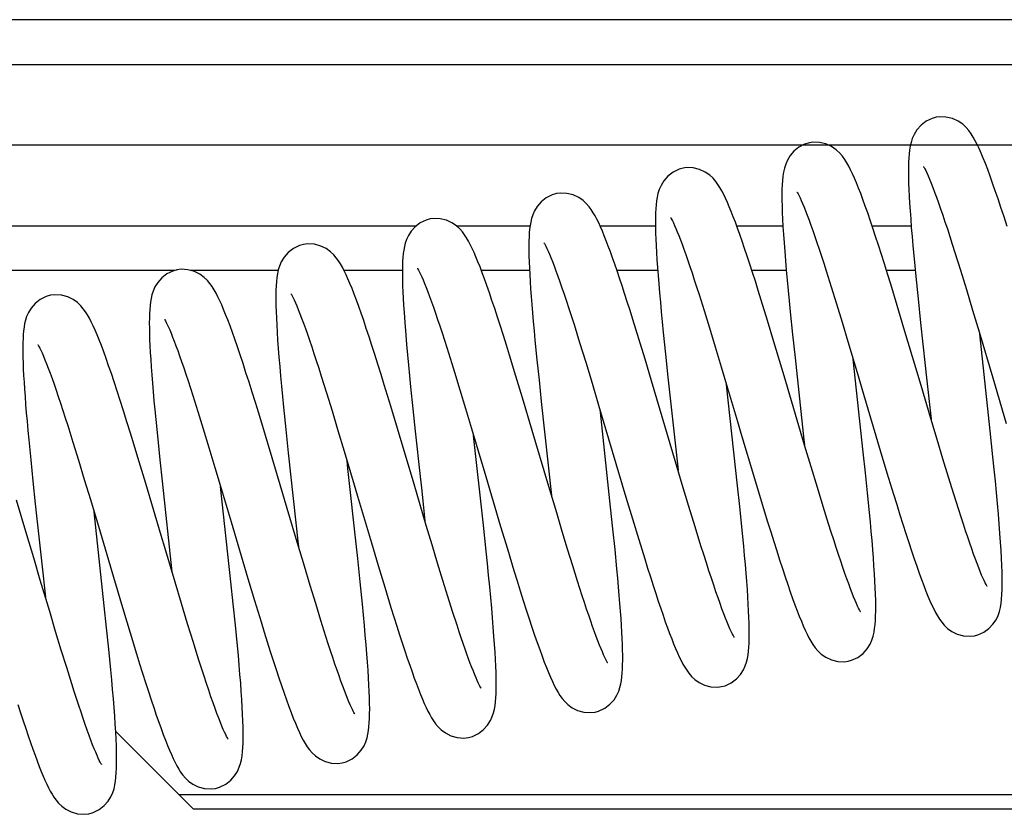
# Model space of a CAD drawing. Units: millimetres. Extents: x 0 to 841, y 0 to 594.
# Drawn here: x 244 to 275, y 57 to 81 of the extents above; entities that cross this region are included whole.
import ezdxf

# ---------------------------------------------------------------- set-up
doc = ezdxf.new("R2010")
doc.units = ezdxf.units.MM
doc.header["$LTSCALE"] = 46.255
doc.layers.get('0').update_dxf_attribs({"linetype": 'CONTINUOUS'})
doc.layers.add('S-ACHSEN', color=7, linetype='CONTINUOUS')

msp = doc.modelspace()

# ---------------------------------------------------------------- linework, layer by layer
for p, q in [((287.9265, 81.1888), (225.0482, 81.1888)), ((200.8454, 79.7997), (283.554, 79.7997)), ((200.8454, 74.7997), (256.4463, 74.7997)), ((257.6759, 74.7997), (259.9652, 74.7997)), ((262.1303, 74.7997), (263.8505, 74.7997)), ((266.368, 74.7997), (267.802, 74.7997)), ((270.5648, 74.7997), (271.7781, 74.7997)), ((273.1343, 73.9672), (273.3053, 73.4181)), ((248.9501, 73.4106), (232.8263, 73.4106)), ((252.1586, 73.4106), (249.4464, 73.4106)), ((256.0067, 73.4106), (254.1979, 73.4106)), ((259.949, 73.4106), (258.4549, 73.4106)), ((263.9207, 73.4106), (262.6584, 73.4106)), ((267.9069, 73.4106), (266.8404, 73.4106)), ((269.1423, 73.4013), (269.298, 72.9063)), ((271.902, 73.4106), (271.0111, 73.4106)), ((273.3053, 73.4181), (273.4875, 72.823)), ((271.3451, 72.3204), (271.1419, 72.9879)), ((265.2028, 72.6693), (265.3599, 72.171)), ((269.298, 72.9063), (269.4624, 72.3739)), ((273.4875, 72.823), (273.6804, 72.1837)), ((267.3229, 71.8639), (267.13, 72.4925)), ((269.4624, 72.3739), (269.6353, 71.8058)), ((271.9907, 72.5267), (272.0682, 71.7889)), ((265.3599, 72.171), (265.5272, 71.63)), ((271.5542, 71.6244), (271.3451, 72.3204)), ((273.6804, 72.1837), (273.8828, 71.5065)), ((256.08, 71.7995), (256.1103, 71.4177)), ((263.3353, 71.292), (263.152, 71.8858)), ((267.5249, 71.1956), (267.3229, 71.8639)), ((269.6353, 71.8058), (269.8163, 71.2039)), ((272.0682, 71.7889), (272.2112, 70.4676)), ((265.5272, 71.63), (265.7048, 71.047)), ((268.1019, 71.424), (268.1788, 70.7004)), ((274.2276, 68.4391), (273.9008, 71.4459)), ((261.5022, 71.1773), (261.6883, 70.5713)), ((263.5281, 70.6571), (263.3353, 71.292)), ((267.8398, 70.1405), (267.5249, 71.1956)), ((269.8163, 71.2039), (270.1023, 70.2437)), ((264.1619, 70.8128), (264.2371, 70.1006)), ((265.7048, 71.047), (265.8924, 70.4231)), ((259.5263, 70.1339), (259.3283, 70.7817)), ((260.177, 70.6435), (260.2421, 70.0072)), ((261.6883, 70.5713), (261.8852, 69.9202)), ((263.7297, 69.9854), (263.5281, 70.6571)), ((268.1788, 70.7004), (268.4554, 68.161)), ((270.2925, 67.7777), (269.9793, 70.6574)), ((257.6201, 70.2614), (257.7885, 69.7116)), ((265.8924, 70.4231), (266.0895, 69.7623)), ((272.2112, 70.4676), (272.2534, 70.0817)), ((253.4909, 70.1383), (253.6536, 69.6183)), ((259.7282, 69.4641), (259.5263, 70.1339)), ((260.2421, 70.0072), (260.3114, 69.3512)), ((261.8852, 69.9202), (262.0905, 69.2341)), ((264.4738, 67.4779), (263.7297, 69.9854)), ((264.2371, 70.1006), (264.5202, 67.4989)), ((268.475, 67.9982), (267.8398, 70.1405)), ((272.2534, 70.0817), (272.3934, 68.7973)), ((253.6536, 69.6183), (253.8267, 69.0553)), ((255.6495, 69.198), (255.4454, 69.8678)), ((257.7885, 69.7116), (257.9648, 69.128)), ((266.3988, 66.7284), (266.0578, 69.8688)), ((249.5113, 69.5324), (249.6678, 69.0364)), ((260.0315, 68.4467), (259.7282, 69.4641)), ((260.3114, 69.3512), (260.6288, 66.4319)), ((249.6678, 69.0364), (249.8344, 68.4982)), ((251.7617, 68.2978), (251.554, 68.981)), ((253.8267, 69.0553), (254.01, 68.4502)), ((255.8573, 68.5068), (255.6495, 69.198)), ((256.3308, 69.1208), (256.4048, 68.4229)), ((257.9648, 69.128), (258.1489, 68.5131)), ((262.1433, 69.0153), (262.1363, 69.0802)), ((262.4629, 66.075), (262.1433, 69.0153)), ((272.5799, 68.1723), (272.3877, 68.8165)), ((245.6357, 68.5996), (245.7975, 68.0835)), ((249.8344, 68.4982), (250.0108, 67.9191)), ((252.3944, 68.4751), (252.4702, 67.7572)), ((254.01, 68.4502), (254.2037, 67.8041)), ((256.4048, 68.4229), (256.5571, 67.0213)), ((260.5165, 66.8098), (260.0315, 68.4467)), ((245.7975, 68.0835), (245.9688, 67.527)), ((248.4228, 68.1755), (248.4886, 67.5365)), ((251.9719, 67.5972), (251.7617, 68.2978)), ((258.517, 65.5146), (258.2149, 68.2916)), ((268.4554, 68.161), (268.4718, 68.0089)), ((272.7621, 67.5674), (272.5799, 68.1723)), ((250.0108, 67.9191), (250.1969, 67.3008)), ((252.4702, 67.7572), (252.7779, 64.928)), ((268.6769, 67.3222), (268.475, 67.9982)), ((270.3599, 67.1404), (270.2925, 67.7777)), ((270.8199, 67.8258), (271.0272, 67.1358)), ((244.486, 67.5388), (244.554, 66.8731)), ((245.9688, 67.527), (246.149, 66.9328)), ((248.0524, 66.8021), (247.81, 67.6093)), ((248.4886, 67.5365), (248.5579, 66.8819)), ((252.686, 65.1908), (251.9719, 67.5972)), ((254.3183, 67.2723), (254.2933, 67.5033)), ((264.6842, 66.7716), (264.4738, 67.4779)), ((264.5202, 67.4989), (264.5503, 67.2205)), ((272.9344, 67.0022), (272.7621, 67.5674)), ((250.1969, 67.3008), (250.392, 66.6469)), ((268.8691, 66.6849), (268.6769, 67.3222)), ((244.554, 66.8731), (244.6284, 66.1689)), ((246.149, 66.9328), (246.3378, 66.3037)), ((248.5579, 66.8819), (248.8643, 64.0663)), ((256.5571, 67.0213), (256.595, 66.6749)), ((266.923, 66.9548), (267.1289, 66.2706)), ((270.4243, 66.5138), (270.3599, 67.1404)), ((271.0272, 67.1358), (271.2301, 66.4693)), ((273.0972, 66.4763), (272.9344, 67.0022)), ((250.694, 63.751), (250.3718, 66.7148)), ((256.595, 66.6749), (256.7073, 65.6433)), ((260.7894, 65.8938), (260.5165, 66.8098)), ((264.8876, 66.0944), (264.6842, 66.7716)), ((266.4659, 66.0871), (266.3988, 66.7284)), ((269.0499, 66.0932), (268.8691, 66.6849)), ((244.3691, 65.213), (244.0495, 66.2857)), ((246.3378, 66.3037), (246.6354, 65.303)), ((262.9368, 66.3829), (263.1396, 65.7065)), ((267.1289, 66.2706), (267.3283, 65.6167)), ((273.2508, 65.9894), (273.0972, 66.4763)), ((244.6284, 66.1689), (244.7889, 64.6897)), ((246.7678, 63.0059), (246.4503, 65.9263)), ((262.5342, 65.3969), (262.4629, 66.075)), ((265.0812, 65.4583), (264.8876, 66.0944)), ((269.2191, 65.5492), (269.0499, 66.0932)), ((260.9627, 65.317), (260.7894, 65.8938)), ((263.1396, 65.7065), (263.3341, 65.0653)), ((256.9282, 64.9041), (256.7488, 65.504)), ((259.0534, 65.4666), (259.2608, 64.7764)), ((261.129, 64.7699), (260.9627, 65.317)), ((262.5994, 64.7558), (262.5342, 65.3969)), ((265.2624, 64.873), (265.0812, 65.4583)), ((246.6354, 65.303), (247.0504, 63.902)), ((252.9696, 64.239), (252.686, 65.1908)), ((263.3341, 65.0653), (263.5193, 64.4641)), ((252.7779, 64.928), (252.7858, 64.8548)), ((255.0474, 64.9611), (255.2581, 64.2572)), ((257.0996, 64.3356), (256.9282, 64.9041)), ((259.2608, 64.7764), (259.4642, 64.1081)), ((261.2879, 64.2542), (261.129, 64.7699)), ((244.7889, 64.6897), (244.8299, 64.3143)), ((254.6977, 63.7575), (254.6218, 64.4798)), ((244.8299, 64.3143), (244.9428, 63.2779)), ((253.1493, 63.6423), (252.9696, 64.239)), ((255.2581, 64.2572), (255.4612, 63.5861)), ((257.263, 63.8005), (257.0996, 64.3356)), ((261.4394, 63.7713), (261.2879, 64.2542)), ((245.0759, 62.8314), (244.7842, 63.8116)), ((247.0504, 63.902), (247.3638, 62.8509)), ((251.219, 63.8609), (251.4251, 63.1753)), ((257.4181, 63.2998), (257.263, 63.8005)), ((249.1591, 63.0812), (248.96, 63.7451)), ((250.7652, 63.0751), (250.694, 63.751)), ((253.3208, 63.0792), (253.1493, 63.6423)), ((255.4612, 63.5861), (255.6538, 62.9597)), ((261.5831, 63.3226), (261.4394, 63.7713)), ((251.4251, 63.1753), (251.6259, 62.5157)), ((257.5648, 62.8351), (257.4181, 63.2998)), ((246.839, 62.3317), (246.7678, 63.0059)), ((249.3489, 62.4553), (249.1591, 63.0812)), ((253.4838, 62.5523), (253.3208, 63.0792)), ((245.26, 62.2182), (245.0759, 62.8314)), ((247.3638, 62.8509), (247.5685, 62.1723)), ((257.7028, 62.4079), (257.5648, 62.8351)), ((249.5296, 61.8688), (249.3489, 62.4553)), ((253.638, 62.0633), (253.4838, 62.5523)), ((245.4356, 61.6401), (245.26, 62.2182)), ((247.5685, 62.1723), (247.7668, 61.5246)), ((245.6023, 61.0989), (245.4356, 61.6401)), ((245.7601, 60.5957), (245.6023, 61.0989)), ((247.1213, 59.1156), (249.5294, 56.7076)), ((346.8454, 57.1471), (249.0898, 57.1471)), ((346.8454, 56.7078), (249.5291, 56.7078))]:
    msp.add_line(p, q)
for points in [[(272.5506, 78.1618), (272.4309, 78.1289), (272.244, 78.0389), (272.0824, 77.9145), (271.9573, 77.7737), (271.8677, 77.6299), (271.8108, 77.501), (271.7727, 77.3804), (271.746, 77.2634), (271.727, 77.1469), (271.7131, 77.0263), (271.7033, 76.8999), (271.6968, 76.7653), (271.6932, 76.6213), (271.6925, 76.4659), (271.6945, 76.2987), (271.6991, 76.1185), (271.7064, 75.9249), (271.7163, 75.7174), (271.7289, 75.4958), (271.7441, 75.2599), (271.7619, 75.0097), (271.7822, 74.7454), (271.8051, 74.4672), (271.8305, 74.1755), (271.8582, 73.8706), (271.8881, 73.5528), (271.9203, 73.2225), (271.9907, 72.5267)], [(274.7509, 74.7773), (274.6547, 75.0771), (274.5615, 75.3625), (274.4716, 75.6324), (274.3854, 75.8859), (274.303, 76.122), (274.2244, 76.3409), (274.1496, 76.5427), (274.0783, 76.7279), (274.0105, 76.8971), (273.9456, 77.0513), (273.8832, 77.1915), (273.8224, 77.3195), (273.7625, 77.4366), (273.7012, 77.5456), (273.6369, 77.6481), (273.5651, 77.7478), (273.4801, 77.8466), (273.3737, 77.945), (273.2303, 78.0431), (273.0555, 78.1227), (272.8558, 78.1705), (272.6483, 78.1758), (272.5504, 78.1618)], [(268.6292, 77.3733), (268.474, 77.3271), (268.2942, 77.2322), (268.1447, 77.1105), (268.0283, 76.9749), (267.9438, 76.8367), (267.8877, 76.7081), (267.8492, 76.5844), (267.822, 76.4614), (267.8026, 76.3364), (267.7888, 76.2063), (267.7793, 76.0687), (267.7735, 75.9216), (267.7711, 75.7635), (267.7717, 75.5926), (267.7753, 75.4084), (267.7818, 75.21), (267.7913, 74.9973), (267.8036, 74.77), (267.8187, 74.5282), (267.8366, 74.2721), (267.8572, 74.0021), (267.8803, 73.7187), (267.9058, 73.4225), (267.9337, 73.1144), (267.9637, 72.795), (267.9957, 72.465), (268.0296, 72.1257), (268.1019, 71.424)], [(271.1419, 72.9879), (271.0434, 73.3071), (270.9473, 73.6154), (270.8539, 73.9116), (270.7633, 74.1952), (270.6754, 74.4659), (270.5906, 74.723), (270.5087, 74.9662), (270.43, 75.1951), (270.3544, 75.4096), (270.2819, 75.6098), (270.2123, 75.7957), (270.1456, 75.9678), (270.0816, 76.1265), (270.0198, 76.2727), (269.9599, 76.4069), (269.901, 76.5308), (269.8424, 76.6454), (269.7821, 76.753), (269.7184, 76.855), (269.647, 76.9549), (269.5625, 77.054), (269.4562, 77.1532), (269.3122, 77.2527), (269.1361, 77.3334), (268.9345, 77.382), (268.7255, 77.3871), (268.6288, 77.3733)], [(272.1597, 76.6328), (272.1614, 76.6303), (272.1751, 76.6078), (272.1978, 76.5669), (272.2274, 76.5092), (272.2629, 76.4348), (272.3033, 76.345), (272.3481, 76.24), (272.3967, 76.1208), (272.4489, 75.9878), (272.5043, 75.8418), (272.5628, 75.6829), (272.6242, 75.5115), (272.6885, 75.3276), (272.7557, 75.1313), (272.8258, 74.9227), (272.8987, 74.7019), (272.9744, 74.469), (273.0529, 74.2241), (273.1343, 73.9672)], [(264.7076, 76.5848), (264.5858, 76.5511), (264.3985, 76.4603), (264.237, 76.3353), (264.1126, 76.1943), (264.0237, 76.0508), (263.9673, 75.9226), (263.9295, 75.8028), (263.9031, 75.6868), (263.8842, 75.5715), (263.8703, 75.4518), (263.8605, 75.3266), (263.854, 75.194), (263.8503, 75.0529), (263.8494, 74.9015), (263.8511, 74.7393), (263.8553, 74.5653), (263.862, 74.3791), (263.8712, 74.1804), (263.8829, 73.9688), (263.8969, 73.7441), (263.9134, 73.5064), (263.9323, 73.2556), (263.9536, 72.9919), (263.9771, 72.7154), (264.0029, 72.4266), (264.0308, 72.1258), (264.0608, 71.8134), (264.0927, 71.49), (264.1619, 70.8128)], [(267.13, 72.4925), (267.0373, 72.7902), (266.9473, 73.0761), (266.86, 73.3499), (266.7756, 73.6111), (266.6939, 73.8596), (266.6152, 74.0952), (266.5393, 74.3178), (266.4661, 74.5274), (266.3958, 74.7241), (266.3281, 74.9081), (266.263, 75.0797), (266.2003, 75.2392), (266.1397, 75.387), (266.0808, 75.5242), (266.0231, 75.6514), (265.966, 75.7696), (265.9086, 75.8796), (265.8496, 75.9831), (265.7878, 76.0802), (265.7184, 76.1754), (265.6362, 76.2705), (265.5328, 76.3662), (265.3927, 76.4629), (265.2209, 76.5427), (265.0222, 76.5922), (264.8135, 76.5994), (264.7073, 76.5847)], [(260.7861, 75.7963), (260.6511, 75.7577), (260.4643, 75.6638), (260.3063, 75.5379), (260.1864, 75.3994), (260.1013, 75.2606), (260.0469, 75.137), (260.0102, 75.0227), (259.9845, 74.9133), (259.9659, 74.8055), (259.9519, 74.6938), (259.9416, 74.5768), (259.9343, 74.4518), (259.9298, 74.3178), (259.928, 74.1734), (259.9286, 74.0183), (259.9317, 73.8521), (259.9373, 73.6745), (259.9451, 73.4857), (259.9554, 73.2849), (259.968, 73.0715), (259.9829, 72.8458), (260, 72.608), (260.0194, 72.3584), (260.041, 72.0974), (260.0645, 71.8256), (260.0901, 71.5435), (260.1174, 71.252), (260.177, 70.6435)], [(263.152, 71.8858), (263.0641, 72.1663), (262.9788, 72.4355), (262.8961, 72.6932), (262.816, 72.9391), (262.7385, 73.1731), (262.6636, 73.3953), (262.5913, 73.6056), (262.5215, 73.804), (262.4543, 73.9907), (262.3892, 74.166), (262.3263, 74.3303), (262.2653, 74.4841), (262.2058, 74.6279), (262.1478, 74.7615), (262.0912, 74.8849), (262.0354, 74.999), (261.9798, 75.1045), (261.9226, 75.2036), (261.8626, 75.297), (261.7951, 75.3893), (261.7145, 75.4822), (261.6128, 75.5764), (261.4752, 75.6721), (261.3055, 75.752), (261.1076, 75.8027), (260.8982, 75.8114), (260.7858, 75.7962)], [(268.238, 75.8445), (268.2396, 75.8421), (268.2524, 75.8214), (268.2736, 75.7836), (268.3009, 75.7307), (268.3337, 75.6629), (268.3709, 75.5812), (268.4122, 75.4857), (268.4571, 75.3772), (268.5055, 75.2558), (268.557, 75.1218), (268.6116, 74.9755), (268.6691, 74.8173), (268.7293, 74.6473), (268.7922, 74.466), (268.8575, 74.2737), (268.9253, 74.0708), (268.9954, 73.8576), (269.0677, 73.6344), (269.1423, 73.4013)], [(256.8645, 75.0078), (256.7432, 74.9742), (256.5606, 74.8865), (256.4035, 74.7672), (256.2812, 74.6328), (256.1925, 74.496), (256.1348, 74.373), (256.0956, 74.2586), (256.0683, 74.1499), (256.0484, 74.0431), (256.0334, 73.9327), (256.0223, 73.8176), (256.0143, 73.6947), (256.0092, 73.5635), (256.0067, 73.4228), (256.0067, 73.2718), (256.0091, 73.1098), (256.014, 72.9359), (256.0213, 72.7492), (256.031, 72.5492), (256.0432, 72.3355), (256.0579, 72.108), (256.08, 71.7994)], [(259.3283, 70.7817), (259.2316, 71.0935), (259.137, 71.3955), (259.0447, 71.6865), (258.9549, 71.9652), (258.8681, 72.2308), (258.7842, 72.4824), (258.7035, 72.7195), (258.6261, 72.9418), (258.5521, 73.149), (258.4813, 73.3414), (258.4136, 73.5191), (258.3489, 73.6829), (258.287, 73.833), (258.2272, 73.9709), (258.1691, 74.0976), (258.112, 74.2143), (258.0549, 74.322), (257.9964, 74.4228), (257.9351, 74.5172), (257.8663, 74.6099), (257.7843, 74.7027), (257.6813, 74.796), (257.5431, 74.8897), (257.374, 74.967), (257.1786, 75.0152), (256.9723, 75.0225), (256.8643, 75.0077)], [(264.3161, 75.0567), (264.3173, 75.0548), (264.329, 75.0361), (264.349, 75.0007), (264.3752, 74.9506), (264.4068, 74.8858), (264.4427, 74.8075), (264.4828, 74.7158), (264.5264, 74.6113), (264.5735, 74.494), (264.6237, 74.3644), (264.677, 74.2224), (264.7333, 74.0684), (264.7924, 73.9025), (264.8543, 73.725), (264.9189, 73.5359), (264.9861, 73.3357), (265.0558, 73.1243), (265.1281, 72.9022), (265.2028, 72.6693)], [(252.9431, 74.2192), (252.8183, 74.1844), (252.6295, 74.092), (252.4673, 73.9648), (252.3432, 73.8221), (252.2549, 73.677), (252.1993, 73.5475), (252.1621, 73.4262), (252.136, 73.3078), (252.1175, 73.1895), (252.104, 73.0666), (252.0945, 72.9375), (252.0884, 72.7995), (252.0854, 72.6516), (252.0851, 72.4918), (252.0877, 72.3196), (252.0929, 72.134), (252.1009, 71.9346), (252.1116, 71.7209), (252.125, 71.4928), (252.1411, 71.2501), (252.1599, 70.9931), (252.1812, 70.7219), (252.2051, 70.4368), (252.2314, 70.1384), (252.26, 69.8271), (252.2908, 69.5037), (252.3237, 69.1696), (252.3944, 68.4751)], [(255.4454, 69.8678), (255.3459, 70.1901), (255.2487, 70.5015), (255.1542, 70.8007), (255.0626, 71.0865), (254.9743, 71.358), (254.8891, 71.6151), (254.8073, 71.8573), (254.7288, 72.0846), (254.6535, 72.2971), (254.5814, 72.4948), (254.5124, 72.6781), (254.4462, 72.8476), (254.3825, 73.0039), (254.3212, 73.1475), (254.2618, 73.2788), (254.2038, 73.3993), (254.1463, 73.5099), (254.0877, 73.6131), (254.0264, 73.71), (253.958, 73.8046), (253.8778, 73.8985), (253.7775, 73.993), (253.6425, 74.089), (253.4759, 74.1699), (253.2809, 74.223), (253.0712, 74.2353), (252.9427, 74.2192)], [(260.3946, 74.2681), (260.3959, 74.2662), (260.4077, 74.2471), (260.4281, 74.2111), (260.4548, 74.1598), (260.4871, 74.0933), (260.5241, 74.0126), (260.5653, 73.9177), (260.6105, 73.8091), (260.6593, 73.6867), (260.7117, 73.5509), (260.7674, 73.4016), (260.8264, 73.2392), (260.8886, 73.0635), (260.954, 72.8748), (261.0225, 72.6728), (261.0943, 72.4576), (261.1692, 72.2288), (261.2475, 71.9865), (261.329, 71.7305), (261.414, 71.4607), (261.5022, 71.1773)], [(249.0216, 73.4307), (248.8923, 73.3943), (248.7061, 73.3023), (248.5473, 73.1777), (248.4257, 73.0391), (248.3389, 72.8992), (248.2834, 72.7743), (248.246, 72.6581), (248.2197, 72.5464), (248.2008, 72.4358), (248.1866, 72.3206), (248.1762, 72.1997), (248.1691, 72.0704), (248.1649, 71.9322), (248.1634, 71.7841), (248.1645, 71.6254), (248.168, 71.4549), (248.1741, 71.2724), (248.1826, 71.0774), (248.1936, 70.8699), (248.207, 70.6499), (248.2227, 70.4176), (248.2408, 70.1733), (248.261, 69.9175), (248.2834, 69.6506), (248.3078, 69.3733), (248.334, 69.0863), (248.3621, 68.7904), (248.4228, 68.1755)], [(250.0428, 73.008), (249.9637, 73.1021), (249.8647, 73.1972), (249.7296, 73.2952), (249.5614, 73.3787), (249.3617, 73.4341), (249.1477, 73.4467), (249.0212, 73.4307)], [(256.4736, 73.4788), (256.4752, 73.4764), (256.4882, 73.4552), (256.5096, 73.4169), (256.5372, 73.3634), (256.5703, 73.2948), (256.6078, 73.2123), (256.6495, 73.1158), (256.6948, 73.0062), (256.7436, 72.8836), (256.7955, 72.7483), (256.8505, 72.6007), (256.9083, 72.4411), (256.9689, 72.2699), (257.0321, 72.0874), (257.0978, 71.894), (257.1658, 71.6902), (257.2361, 71.4762), (257.3085, 71.2523), (257.3832, 71.0187)], [(251.554, 68.981), (251.4521, 69.312), (251.3521, 69.6334), (251.2544, 69.9436), (251.1595, 70.2409), (251.0677, 70.5238), (250.9794, 70.7912), (250.8949, 71.042), (250.8143, 71.2759), (250.7377, 71.4925), (250.665, 71.6925), (250.5958, 71.8766), (250.5299, 72.0459), (250.467, 72.201), (250.4065, 72.3433), (250.3481, 72.4735), (250.2907, 72.5939), (250.2331, 72.706), (250.174, 72.8114), (250.1117, 72.9112), (250.0428, 73.008)], [(245.1001, 72.6422), (244.9664, 72.6042), (244.7798, 72.5107), (244.6217, 72.3853), (244.5016, 72.247), (244.4161, 72.1082), (244.3615, 71.9847), (244.3247, 71.8705), (244.299, 71.7615), (244.2803, 71.6544), (244.2663, 71.5436), (244.2559, 71.4279), (244.2486, 71.3045), (244.244, 71.1724), (244.242, 71.0303), (244.2424, 70.8777), (244.2453, 70.7141), (244.2505, 70.5397), (244.258, 70.355), (244.2678, 70.1591), (244.2798, 69.9517), (244.294, 69.7325), (244.3105, 69.501), (244.3292, 69.2573), (244.3501, 69.0012), (244.3731, 68.7329), (244.3983, 68.4523), (244.4255, 68.1596), (244.486, 67.5388)], [(246.1158, 72.2265), (246.0368, 72.3193), (245.9383, 72.4128), (245.8061, 72.5079), (245.6417, 72.5894), (245.4465, 72.6445), (245.2348, 72.6586), (245.0997, 72.6421)], [(252.5526, 72.6895), (252.5545, 72.6866), (252.5686, 72.6635), (252.591, 72.6231), (252.6196, 72.5671), (252.6537, 72.4957), (252.6924, 72.41), (252.7352, 72.3102), (252.7818, 72.1967), (252.8318, 72.0699), (252.8852, 71.9302), (252.9416, 71.7777), (253.001, 71.6128), (253.0633, 71.4359), (253.1282, 71.2474), (253.1957, 71.0475), (253.2657, 70.8366), (253.3382, 70.6148), (253.4133, 70.382), (253.4909, 70.1383)], [(247.81, 67.6093), (247.6927, 67.9954), (247.5793, 68.3657), (247.4697, 68.7195), (247.3643, 69.0559), (247.2631, 69.374), (247.1665, 69.6732), (247.0743, 69.9534), (246.9866, 70.2147), (246.9032, 70.4574), (246.824, 70.6821), (246.7488, 70.8896), (246.6772, 71.0804), (246.6091, 71.2556), (246.544, 71.416), (246.4816, 71.5626), (246.4214, 71.6962), (246.3627, 71.8184), (246.3049, 71.93), (246.246, 72.0339), (246.1842, 72.1317), (246.1158, 72.2265)], [(248.6299, 71.9028), (248.6311, 71.901), (248.6424, 71.8829), (248.6622, 71.8481), (248.6881, 71.7986), (248.7194, 71.7346), (248.755, 71.6572), (248.7948, 71.5664), (248.8381, 71.4628), (248.8848, 71.3465), (248.9347, 71.218), (248.9877, 71.0771), (249.0437, 70.9243), (249.1025, 70.7595), (249.1641, 70.5831), (249.2284, 70.3951), (249.2953, 70.1959), (249.3648, 69.9856), (249.4368, 69.7644), (249.5113, 69.5324)], [(256.1103, 71.4177), (256.1365, 71.1115), (256.1648, 70.7964), (256.195, 70.4732), (256.2269, 70.143), (256.2603, 69.8069), (256.3308, 69.1208)], [(272.3877, 68.8165), (272.0826, 69.8448), (271.5542, 71.6244)], [(273.8828, 71.5065), (274.3043, 70.0851), (274.7266, 68.6635)], [(244.7085, 71.1141), (244.7098, 71.1122), (244.7217, 71.093), (244.7423, 71.0565), (244.7697, 71.0039), (244.8029, 70.9355), (244.8409, 70.852), (244.8834, 70.7539), (244.9298, 70.6418), (244.9798, 70.5161), (245.0329, 70.3776), (245.0891, 70.2265), (245.1482, 70.0634), (245.21, 69.8884), (245.2744, 69.7018), (245.3416, 69.5036), (245.4113, 69.2942), (245.4836, 69.0735), (245.5584, 68.842), (245.6357, 68.5996)], [(257.3832, 71.0187), (257.539, 70.5231), (257.6201, 70.2614)], [(270.1023, 70.2437), (270.3018, 69.5702), (270.8199, 67.8258)], [(266.0895, 69.7623), (266.3978, 68.7225), (266.5027, 68.3684), (266.923, 66.9548)], [(262.0905, 69.2341), (262.5147, 67.8042), (262.9368, 66.3829)], [(256.7488, 65.504), (256.3677, 66.7883), (255.8573, 68.5068)], [(258.1489, 68.5131), (258.4384, 67.5387), (258.5381, 67.2019), (259.0534, 65.4666)], [(273.7437, 62.0815), (273.8438, 62.1079), (274.0264, 62.1901), (274.1854, 62.3048), (274.3133, 62.439), (274.4082, 62.5797), (274.4714, 62.7114), (274.5147, 62.8381), (274.5447, 62.9625), (274.5661, 63.0888), (274.5816, 63.2222), (274.5922, 63.3644), (274.5987, 63.5173), (274.6016, 63.6823), (274.601, 63.8606), (274.5972, 64.0533), (274.5902, 64.2616), (274.58, 64.4858), (274.5666, 64.7266), (274.5501, 64.9841), (274.5305, 65.2584), (274.5078, 65.5496), (274.4821, 65.8573), (274.4535, 66.1814), (274.4222, 66.5213), (274.3881, 66.8766), (274.3514, 67.2467), (274.3123, 67.6311), (274.2276, 68.4391)], [(254.2037, 67.8041), (254.512, 66.7667), (254.6181, 66.4081), (255.0474, 64.9611)], [(254.6218, 64.4798), (254.5828, 64.8442), (254.3183, 67.2723)], [(248.96, 63.7451), (248.6415, 64.8169), (248.5295, 65.1951), (248.0524, 66.8021)], [(250.392, 66.6469), (250.6971, 65.6181), (251.219, 63.8609)], [(269.8221, 61.293), (269.9297, 61.3218), (270.1205, 61.4109), (270.2849, 61.5352), (270.412, 61.6766), (270.5029, 61.821), (270.5607, 61.9505), (270.5993, 62.0717), (270.6262, 62.1894), (270.6455, 62.3069), (270.6597, 62.4296), (270.6697, 62.5589), (270.6762, 62.6974), (270.6796, 62.8463), (270.6801, 63.0072), (270.6777, 63.1808), (270.6726, 63.3676), (270.6646, 63.5677), (270.654, 63.7814), (270.6408, 64.0081), (270.625, 64.2476), (270.6068, 64.4991), (270.5862, 64.7618), (270.5635, 65.0348), (270.5389, 65.317), (270.5124, 65.6071), (270.4844, 65.9038), (270.4243, 66.5138)], [(271.2301, 66.4693), (271.329, 66.1485), (271.4259, 65.8378), (271.5203, 65.5384), (271.6121, 65.2513), (271.7009, 64.9776), (271.7867, 64.7179), (271.8693, 64.4728), (271.9486, 64.2426), (272.0246, 64.0274), (272.0974, 63.8271), (272.167, 63.6416), (272.2337, 63.4702), (272.2975, 63.3127), (272.359, 63.1681), (272.4184, 63.0357), (272.4767, 62.9137), (272.5348, 62.801), (272.594, 62.6959), (272.6557, 62.5976), (272.7241, 62.5019), (272.804, 62.4074), (272.9039, 62.3121), (273.0385, 62.2151), (273.2049, 62.133), (273.4008, 62.0785), (273.6093, 62.0651), (273.7439, 62.0815)], [(265.9006, 60.5044), (266.0107, 60.5341), (266.1999, 60.6229), (266.3623, 60.7457), (266.4877, 60.8843), (266.5776, 61.0253), (266.6351, 61.1513), (266.6737, 61.2683), (266.7006, 61.3801), (266.72, 61.4904), (266.7346, 61.6054), (266.7452, 61.7261), (266.7526, 61.8554), (266.757, 61.9939), (266.7587, 62.1425), (266.7578, 62.302), (266.7543, 62.4733), (266.7482, 62.6569), (266.7397, 62.8535), (266.7286, 63.0628), (266.7152, 63.2849), (266.6993, 63.5194), (266.681, 63.766), (266.6606, 64.0241), (266.638, 64.2931), (266.6134, 64.5723), (266.587, 64.8608), (266.5588, 65.1575), (266.5291, 65.4616), (266.4659, 66.0871)], [(274.1341, 63.6111), (274.1322, 63.6139), (274.1188, 63.636), (274.0974, 63.6744), (274.0702, 63.7272), (274.038, 63.7941), (274.0016, 63.874), (273.9614, 63.9669), (273.9178, 64.0721), (273.871, 64.1894), (273.8211, 64.3187), (273.7683, 64.4596), (273.7127, 64.6122), (273.6544, 64.7761), (273.5934, 64.9513), (273.5299, 65.1375), (273.4638, 65.3346), (273.3952, 65.5425), (273.3242, 65.7608), (273.2508, 65.9894)], [(267.3283, 65.6167), (267.4248, 65.3043), (267.519, 65.0025), (267.6108, 64.712), (267.7001, 64.4333), (267.7866, 64.1672), (267.8703, 63.9142), (267.9511, 63.6747), (268.0288, 63.4492), (268.1036, 63.2377), (268.1753, 63.0403), (268.244, 62.8569), (268.31, 62.6871), (268.3734, 62.5306), (268.4345, 62.3864), (268.4938, 62.2539), (268.5521, 62.1316), (268.6101, 62.0185), (268.6697, 61.9122), (268.7327, 61.8113), (268.8034, 61.7124), (268.887, 61.6141), (268.9919, 61.5156), (269.1338, 61.4166), (269.307, 61.3357), (269.5055, 61.2858), (269.7112, 61.278), (269.8224, 61.293)], [(258.0576, 58.9274), (258.1807, 58.9616), (258.3681, 59.0528), (258.5265, 59.1754), (258.6489, 59.313), (258.7368, 59.4524), (258.7934, 59.5778), (258.8317, 59.695), (258.8587, 59.8083), (258.8781, 59.921), (258.8926, 60.0383), (258.9031, 60.162), (258.9103, 60.295), (258.9144, 60.4383), (258.9157, 60.5935), (258.9142, 60.7611), (258.9099, 60.9419), (258.9029, 61.1368), (258.8932, 61.3466), (258.8806, 61.5718), (258.8652, 61.8129), (258.847, 62.0702), (258.8259, 62.3441), (258.802, 62.6345), (258.7752, 62.9415), (258.7457, 63.2649), (258.7135, 63.6041), (258.6787, 63.9587), (258.6415, 64.3279), (258.6021, 64.711), (258.517, 65.5146)], [(270.2129, 62.8222), (270.2112, 62.8247), (270.1982, 62.8459), (270.1771, 62.8837), (270.1499, 62.9363), (270.1174, 63.0036), (270.0805, 63.0846), (270.0395, 63.1793), (269.9948, 63.2872), (269.9466, 63.4081), (269.8952, 63.5418), (269.8405, 63.6881), (269.7828, 63.847), (269.7222, 64.0181), (269.6586, 64.2014), (269.5923, 64.3966), (269.5232, 64.6035), (269.4514, 64.8221), (269.3768, 65.0526), (269.2993, 65.2949), (269.2191, 65.5492)], [(244.7842, 63.8116), (244.5802, 64.5004), (244.3691, 65.213)], [(261.9791, 59.7159), (262.0903, 59.746), (262.28, 59.8353), (262.4423, 59.9586), (262.5673, 60.0974), (262.6568, 60.2381), (262.7139, 60.3635), (262.7521, 60.4794), (262.7786, 60.5892), (262.7977, 60.6968), (262.8121, 60.8082), (262.8227, 60.9245), (262.8303, 61.0486), (262.835, 61.1813), (262.8371, 61.3241), (262.8367, 61.4772), (262.8339, 61.6411), (262.8287, 61.8154), (262.8212, 61.9995), (262.8116, 62.1941), (262.7997, 62.3996), (262.7857, 62.6162), (262.7695, 62.8444), (262.7513, 63.084), (262.7309, 63.3349), (262.7085, 63.5972), (262.6841, 63.8706), (262.6577, 64.155), (262.5994, 64.7558)], [(266.2913, 62.0337), (266.2896, 62.0363), (266.2764, 62.0578), (266.2551, 62.096), (266.2277, 62.1492), (266.1948, 62.2174), (266.1574, 62.2998), (266.1157, 62.3962), (266.0702, 62.5063), (266.021, 62.6301), (265.9683, 62.7673), (265.9123, 62.9179), (265.853, 63.0817), (265.7905, 63.2588), (265.7248, 63.4488), (265.6559, 63.6522), (265.5839, 63.869), (265.5085, 64.0992), (265.4299, 64.3432), (265.3478, 64.6011), (265.2624, 64.873)], [(263.5193, 64.4641), (263.6083, 64.1798), (263.6946, 63.9068), (263.7784, 63.6454), (263.8595, 63.3959), (263.9379, 63.1584), (264.0137, 62.933), (264.0868, 62.7197), (264.1573, 62.5186), (264.2253, 62.3295), (264.2908, 62.1522), (264.354, 61.9865), (264.4152, 61.8319), (264.4744, 61.688), (264.5323, 61.554), (264.5891, 61.4293), (264.6453, 61.3135), (264.7014, 61.2063), (264.759, 61.1055), (264.8193, 61.0107), (264.8869, 60.9175), (264.9667, 60.8243), (265.0669, 60.73), (265.2021, 60.6341), (265.3688, 60.5534), (265.564, 60.5004), (265.771, 60.4883), (265.9009, 60.5045)], [(259.4642, 64.1081), (259.5636, 63.7859), (259.6609, 63.4737), (259.7558, 63.1727), (259.8481, 62.884), (259.9376, 62.6085), (260.0239, 62.3472), (260.107, 62.1006), (260.1868, 61.8692), (260.2632, 61.6532), (260.3362, 61.4525), (260.406, 61.2669), (260.4726, 61.0959), (260.5363, 60.9392), (260.5976, 60.7954), (260.6569, 60.6636), (260.715, 60.5426), (260.7726, 60.4312), (260.8313, 60.3274), (260.8922, 60.2304), (260.9598, 60.136), (261.0388, 60.0425), (261.1375, 59.9481), (261.2706, 59.8516), (261.4356, 59.7694), (261.6309, 59.7139), (261.84, 59.6993), (261.9794, 59.716)], [(254.136, 58.1389), (254.262, 58.1741), (254.4511, 58.2671), (254.6105, 58.3921), (254.7326, 58.5315), (254.8196, 58.6722), (254.8752, 58.798), (254.9127, 58.9153), (254.9389, 59.0287), (254.9579, 59.1414), (254.972, 59.2586), (254.9822, 59.3819), (254.9891, 59.5143), (254.9931, 59.6569), (254.9942, 59.8113), (254.9926, 59.978), (254.9883, 60.1575), (254.9814, 60.3502), (254.9717, 60.5566), (254.9595, 60.777), (254.9445, 61.0119), (254.927, 61.2615), (254.9068, 61.5257), (254.884, 61.8045), (254.8586, 62.0978), (254.8308, 62.4051), (254.8006, 62.7265), (254.7681, 63.0601), (254.6977, 63.7575)], [(262.3704, 61.2443), (262.3691, 61.2462), (262.3574, 61.2651), (262.3376, 61.3001), (262.3118, 61.3494), (262.2808, 61.4129), (262.2456, 61.4895), (262.2063, 61.5791), (262.1637, 61.681), (262.1178, 61.7951), (262.0688, 61.921), (262.017, 62.0585), (261.9624, 62.2073), (261.9052, 62.3672), (261.8454, 62.5378), (261.7833, 62.7191), (261.7188, 62.9105), (261.652, 63.1118), (261.5831, 63.3226)], [(250.2145, 57.3504), (250.3437, 57.3867), (250.5301, 57.4789), (250.6867, 57.6014), (250.8077, 57.7383), (250.8947, 57.8772), (250.9514, 58.0033), (250.99, 58.1226), (251.0173, 58.2397), (251.0371, 58.3579), (251.0517, 58.4821), (251.062, 58.6139), (251.0687, 58.7553), (251.0721, 58.9076), (251.0725, 59.0723), (251.0699, 59.2501), (251.0644, 59.4418), (251.0561, 59.6476), (251.0449, 59.8677), (251.031, 60.102), (251.0143, 60.35), (250.995, 60.6114), (250.9733, 60.8855), (250.9492, 61.1714), (250.9229, 61.4682), (250.8945, 61.7748), (250.8644, 62.0901), (250.8326, 62.4128), (250.7652, 63.0751)], [(255.6538, 62.9597), (255.7457, 62.6651), (255.8346, 62.3833), (255.9205, 62.1143), (256.0035, 61.8584), (256.0835, 61.6155), (256.1606, 61.3855), (256.2349, 61.1684), (256.3064, 60.9639), (256.3751, 60.7721), (256.4415, 60.592), (256.5058, 60.4229), (256.568, 60.2651), (256.6282, 60.1185), (256.6866, 59.983), (256.7433, 59.8582), (256.799, 59.743), (256.8542, 59.6368), (256.9108, 59.5372), (256.9698, 59.4433), (257.0357, 59.3509), (257.1132, 59.2585), (257.2104, 59.1643), (257.3422, 59.0674), (257.5065, 58.9839), (257.7028, 58.9266), (257.9139, 58.9106), (258.0579, 58.9275)], [(246.293, 56.5618), (246.4238, 56.5988), (246.6108, 56.6918), (246.7676, 56.8151), (246.8883, 56.9528), (246.975, 57.0921), (247.0313, 57.2185), (247.0696, 57.3381), (247.0967, 57.4557), (247.1163, 57.5745), (247.1307, 57.6996), (247.1409, 57.8324), (247.1474, 57.975), (247.1507, 58.129), (247.1509, 58.2955), (247.1481, 58.4754), (247.1423, 58.6695), (247.1337, 58.8778), (247.1222, 59.1006), (247.1079, 59.3376), (247.0909, 59.5886), (247.0712, 59.8528), (247.0491, 60.1297), (247.0246, 60.4184), (246.9979, 60.7177), (246.9692, 61.0266), (246.9388, 61.3438), (246.9067, 61.668), (246.839, 62.3317)], [(251.6259, 62.5157), (251.7237, 62.1987), (251.8194, 61.8917), (251.9127, 61.5958), (252.0035, 61.3118), (252.0916, 61.0404), (252.1769, 60.7823), (252.2592, 60.5378), (252.3385, 60.3074), (252.4148, 60.0914), (252.488, 59.8896), (252.5582, 59.7022), (252.6258, 59.5285), (252.6911, 59.3674), (252.7542, 59.2192), (252.8153, 59.0835), (252.875, 58.9594), (252.9339, 58.8461), (252.9938, 58.741), (253.0562, 58.643), (253.1256, 58.5477), (253.2078, 58.4528), (253.3103, 58.3579), (253.4471, 58.2629), (253.6139, 58.1842), (253.8052, 58.1339), (254.0078, 58.1228), (254.1364, 58.1389)], [(258.4469, 60.4587), (258.445, 60.4618), (258.432, 60.4832), (258.4125, 60.5182), (258.3879, 60.5657), (258.3587, 60.6256), (258.3258, 60.6972), (258.2892, 60.7804), (258.2494, 60.8749), (258.2066, 60.9806), (258.1609, 61.0972), (258.1124, 61.2247), (258.0612, 61.3629), (258.0075, 61.5117), (257.9513, 61.6708), (257.8926, 61.8401), (257.8317, 62.0194), (257.7684, 62.2087), (257.7028, 62.4079)], [(254.5207, 59.6755), (254.5236, 59.6719), (254.5287, 59.6653), (254.5221, 59.6754), (254.5076, 59.6998), (254.4861, 59.7389), (254.4592, 59.7917), (254.4274, 59.8581), (254.3913, 59.9376), (254.3514, 60.0301), (254.308, 60.1351), (254.2612, 60.2525), (254.2113, 60.382), (254.1584, 60.5236), (254.1025, 60.6769), (254.0439, 60.8419), (253.9825, 61.0183), (253.9186, 61.206), (253.852, 61.4046), (253.783, 61.6139), (253.7117, 61.8335), (253.638, 62.0633)], [(250.599, 58.8873), (250.6021, 58.8834), (250.6071, 58.8769), (250.5999, 58.888), (250.584, 58.9149), (250.5605, 58.9582), (250.531, 59.0168), (250.4962, 59.0905), (250.4569, 59.1785), (250.4134, 59.2809), (250.366, 59.3973), (250.3148, 59.5279), (250.2601, 59.6725), (250.2017, 59.8311), (250.1399, 60.0038), (250.0746, 60.1905), (250.006, 60.391), (249.9342, 60.6052), (249.8591, 60.8327), (249.7811, 61.0732), (249.7, 61.3264), (249.6162, 61.5917), (249.5296, 61.8688)], [(247.7668, 61.5246), (247.8628, 61.2154), (247.9564, 60.9174), (248.0472, 60.6316), (248.1352, 60.3588), (248.2202, 60.0996), (248.302, 59.8546), (248.3806, 59.624), (248.456, 59.4077), (248.5282, 59.2058), (248.5974, 59.0179), (248.6635, 58.844), (248.727, 58.6831), (248.788, 58.5349), (248.8469, 58.3983), (248.9044, 58.2722), (248.961, 58.1559), (249.0172, 58.0488), (249.0747, 57.9485), (249.1348, 57.8543), (249.2019, 57.762), (249.281, 57.6698), (249.3801, 57.5765), (249.5135, 57.4816), (249.6784, 57.401), (249.8724, 57.3473), (250.0796, 57.334), (250.2149, 57.3504)], [(246.6777, 58.0985), (246.6806, 58.0949), (246.6857, 58.0883), (246.679, 58.0985), (246.6641, 58.1234), (246.6421, 58.1637), (246.6142, 58.2185), (246.5812, 58.2879), (246.5436, 58.3712), (246.5019, 58.4685), (246.4564, 58.5793), (246.4073, 58.7034), (246.3548, 58.8406), (246.2992, 58.9904), (246.2406, 59.1526), (246.1793, 59.3266), (246.1153, 59.512), (246.0488, 59.7083), (245.9801, 59.9149), (245.909, 60.1319), (245.8357, 60.3588), (245.7601, 60.5957)], [(244.09, 59.955), (244.1734, 59.6948), (244.2544, 59.4456), (244.333, 59.2079), (244.4089, 58.982), (244.4822, 58.7685), (244.553, 58.567), (244.6213, 58.3772), (244.6872, 58.1991), (244.751, 58.0323), (244.8126, 57.877), (244.8719, 57.7334), (244.9294, 57.6009), (244.9851, 57.4791), (245.0399, 57.3667), (245.0943, 57.2628), (245.1501, 57.1652), (245.2085, 57.0729), (245.2739, 56.9818), (245.351, 56.8904), (245.4478, 56.7971), (245.5789, 56.7011), (245.7424, 56.6181), (245.9378, 56.5612), (246.1484, 56.5451), (246.2934, 56.5619)]]:
    msp.add_lwpolyline(points)
at = {"layer": 'S-ACHSEN'}
msp.add_line((374.8454, 77.2997), (207.8454, 77.2997), dxfattribs=at)

doc.saveas('drawing.dxf')
